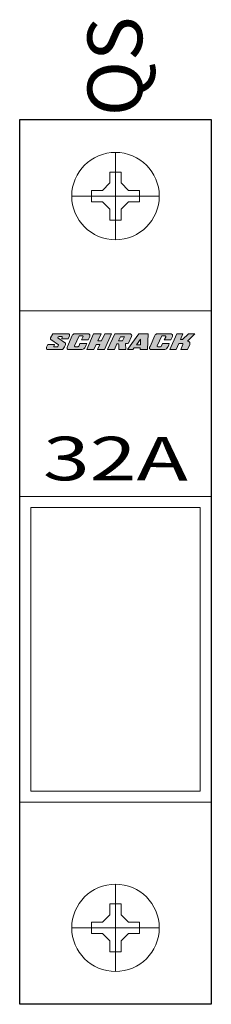
# Model space of a CAD drawing. Extents: x 0 to 17.5, y -63 to 27.2.
import ezdxf
from ezdxf.enums import TextEntityAlignment as Align

# ---------------------------------------------------------------- set-up
doc = ezdxf.new("R2010")
doc.units = 0
for name, color, linetype, lineweight in [('schrack-details', 4, 'Continuous', 5), ('schrack-others', 2, 'Continuous', 13), ('schrack-outline', 1, 'Continuous', 25)]:
    doc.layers.add(name, color=color, linetype=linetype, lineweight=lineweight)
doc.layers.add('schrack-symbol', color=7, linetype='Continuous')
doc.layers.add('schrack-terminal', color=7, linetype='Continuous')
doc.styles.get("Standard").update_dxf_attribs({"font": 'arial.ttf'})
doc.styles.add('styl', font='isocp.shx')

# ---------------------------------------------------------------- blocks, each defined once
blk = doc.blocks.new('c_is506101--')
at = {"layer": 'schrack-others', "ltscale": 4}
for points in [[(2.563, -2.575), (3.186, -2.575), (3.113, -2.758), (3.149, -2.795), (3.443, -2.795), (3.479, -2.758), (3.552, -2.611), (2.856, -2.135), (2.82, -2.098), (2.82, -2.025), (2.82, -1.988), (3.039, -1.622), (4.505, -1.622), (4.531, -1.647), (4.544, -1.668), (4.551, -1.693), (4.557, -1.727), (4.542, -1.805), (4.432, -2.062), (3.846, -2.062), (3.882, -1.915), (3.882, -1.842), (3.589, -1.842), (3.516, -1.879), (3.479, -1.988), (4.175, -2.465), (4.175, -2.575), (4.139, -2.685), (4.102, -2.795), (4.029, -2.905), (3.966, -2.987), (3.927, -3.027), (3.906, -3.042), (3.882, -3.051), (2.49, -3.051), (2.453, -2.978), (2.453, -2.831)], [(4.982, -1.622), (6.301, -1.622), (6.374, -1.659), (6.411, -1.695), (6.411, -1.805), (6.411, -1.842), (6.264, -2.172), (5.641, -2.172), (5.751, -1.915), (5.788, -1.842), (5.776, -1.819), (5.751, -1.805), (5.714, -1.805), (5.421, -1.805), (5.018, -2.721), (5.018, -2.758), (5.031, -2.779), (5.055, -2.795), (5.311, -2.795), (5.352, -2.782), (5.385, -2.758), (5.495, -2.501), (6.118, -2.501), (6.081, -2.611), (6.008, -2.758), (5.934, -2.905), (5.861, -2.978), (5.788, -3.014), (5.714, -3.051), (4.395, -3.051), (4.359, -3.014), (4.322, -2.978), (4.322, -2.831), (4.359, -2.758), (4.798, -1.769), (4.835, -1.695), (4.872, -1.659), (4.945, -1.622)], [(6.74, -1.622), (7.437, -1.622), (7.144, -2.245), (7.473, -2.245), (7.766, -1.622), (8.389, -1.622), (7.73, -3.051), (7.107, -3.051), (7.327, -2.575), (6.997, -2.575), (6.777, -3.051), (6.118, -3.051)], [(12.53, -1.622), (13.849, -1.622), (13.923, -1.659), (13.959, -1.695), (13.959, -1.805), (13.959, -1.842), (13.813, -2.172), (13.19, -2.172), (13.336, -1.915), (13.336, -1.842), (13.3, -1.805), (12.97, -1.805), (12.567, -2.721), (12.567, -2.758), (12.603, -2.795), (12.86, -2.795), (12.933, -2.758), (13.043, -2.501), (13.666, -2.501), (13.629, -2.611), (13.556, -2.758), (13.483, -2.905), (13.41, -2.978), (13.336, -3.014), (13.263, -3.051), (11.944, -3.051), (11.907, -3.014), (11.871, -2.978), (11.871, -2.831), (11.907, -2.758), (12.347, -1.769), (12.384, -1.695), (12.42, -1.659), (12.494, -1.622)], [(13.703, -3.051), (14.289, -3.051), (14.546, -2.501), (14.912, -2.501), (14.912, -2.538), (14.912, -2.575), (14.729, -3.051), (15.315, -3.051), (15.535, -2.575), (15.535, -2.465), (15.535, -2.392), (15.462, -2.318), (15.315, -2.282), (16.011, -1.622), (15.425, -1.622), (14.875, -2.135), (14.692, -2.135), (14.912, -1.622), (14.362, -1.622)]]:
    blk.add_hatch(color=256, dxfattribs=at).paths.add_polyline_path(points, flags=0)
at = {"layer": 'schrack-others', "linetype": 'ByBlock'}
h = blk.add_hatch(color=256, dxfattribs=at)
h.dxf.hatch_style = 1
h.paths.add_polyline_path([(9.672, -2.501), (9.855, -2.501), (9.928, -2.465), (10.222, -1.842), (10.23, -1.767), (10.222, -1.695), (10.185, -1.659), (10.112, -1.622), (8.683, -1.622), (8.023, -3.051), (8.646, -3.051), (8.866, -2.538), (9.012, -2.538), (9.049, -2.575), (9.049, -2.648), (9.049, -3.051), (9.709, -3.051)])
h.paths.add_polyline_path([(9.379, -2.245), (9.012, -2.245), (9.196, -1.879), (9.562, -1.879)], flags=16)
h.paths.add_polyline_path([(11.724, -1.622), (10.881, -1.622), (9.855, -3.051), (10.332, -3.051), (10.441, -2.905), (10.991, -2.905), (10.991, -3.051), (11.687, -3.051)])
h.paths.add_polyline_path([(10.661, -2.611), (11.028, -2.098), (11.028, -2.611)], flags=16)
at = {"layer": 'schrack-details'}
for p, q in [((8.75, 15), (8.75, 7)), ((8.235, 13.2), (8.235, 12.203)), ((9.265, 13.2), (8.235, 13.2)), ((9.265, 12.203), (9.265, 13.2)), ((8.235, 12.203), (7.547, 11.515)), ((9.265, 12.203), (9.953, 11.515)), ((12.75, 11), (4.75, 11)), ((7.547, 11.515), (6.55, 11.515)), ((6.55, 11.515), (6.55, 10.485)), ((10.95, 11.515), (9.953, 11.515)), ((10.95, 10.485), (10.95, 11.515)), ((6.55, 10.485), (7.547, 10.485)), ((8.235, 9.797), (7.547, 10.485)), ((9.265, 9.797), (9.953, 10.485)), ((9.953, 10.485), (10.95, 10.485)), ((8.235, 9.797), (8.235, 8.8)), ((9.265, 8.8), (9.265, 9.797)), ((8.235, 8.8), (9.265, 8.8)), ((8.75, -60), (8.75, -52)), ((8.235, -54.797), (8.235, -53.8)), ((8.235, -53.8), (9.265, -53.8)), ((9.265, -53.8), (9.265, -54.797)), ((8.235, -54.797), (7.547, -55.485)), ((9.265, -54.797), (9.953, -55.485)), ((6.55, -55.485), (7.547, -55.485)), ((6.55, -56.515), (6.55, -55.485)), ((9.953, -55.485), (10.95, -55.485)), ((10.95, -55.485), (10.95, -56.515)), ((12.75, -56), (4.75, -56)), ((7.547, -56.515), (6.55, -56.515)), ((8.235, -57.203), (7.547, -56.515)), ((9.265, -57.203), (9.953, -56.515)), ((10.95, -56.515), (9.953, -56.515)), ((8.235, -58.2), (8.235, -57.203)), ((9.265, -57.203), (9.265, -58.2)), ((9.265, -58.2), (8.235, -58.2))]:
    blk.add_line(p, q, dxfattribs=at)
for centre in [(8.75, 11), (8.75, -56)]:
    blk.add_circle(centre, 4, dxfattribs=at)
at = {"layer": 'schrack-others'}
for p, q in [((0, 0.5), (17.5, 0.5)), ((0, 0.5), (0, -14.5)), ((17.5, -14.5), (17.5, 0.5)), ((0, -14.5), (0, -16.5)), ((17.5, -16.5), (17.5, -14.5)), ((0, -16.5), (17.5, -16.5)), ((1, -17.5), (1, -43.5)), ((1, -17.5), (16.5, -17.5)), ((16.5, -17.5), (16.5, -43.5)), ((1, -43.5), (16.5, -43.5)), ((0, -44.5), (17.5, -44.5))]:
    blk.add_line(p, q, dxfattribs=at)
at = {"layer": 'schrack-others', "ltscale": 4}
for points in [[(2.563, -2.575), (3.186, -2.575), (3.113, -2.758), (3.149, -2.795), (3.443, -2.795), (3.479, -2.758), (3.552, -2.611), (2.856, -2.135), (2.82, -2.098), (2.82, -2.025), (2.82, -1.988), (3.039, -1.622), (4.505, -1.622), (4.531, -1.647), (4.544, -1.668), (4.551, -1.693), (4.557, -1.727), (4.542, -1.805), (4.432, -2.062), (3.846, -2.062), (3.882, -1.915), (3.882, -1.842), (3.589, -1.842), (3.516, -1.879), (3.479, -1.988), (4.175, -2.465), (4.175, -2.575), (4.139, -2.685), (4.102, -2.795), (4.029, -2.905), (3.966, -2.987), (3.927, -3.027), (3.906, -3.042), (3.882, -3.051), (2.49, -3.051), (2.453, -2.978), (2.453, -2.831)], [(4.982, -1.622), (6.301, -1.622), (6.374, -1.659), (6.411, -1.695), (6.411, -1.805), (6.411, -1.842), (6.264, -2.172), (5.641, -2.172), (5.751, -1.915), (5.788, -1.842), (5.776, -1.819), (5.751, -1.805), (5.751, -1.805), (5.714, -1.805), (5.421, -1.805), (5.018, -2.721), (5.018, -2.758), (5.031, -2.779), (5.055, -2.795), (5.311, -2.795), (5.352, -2.782), (5.385, -2.758), (5.495, -2.501), (6.118, -2.501), (6.081, -2.611), (6.008, -2.758), (5.934, -2.905), (5.861, -2.978), (5.788, -3.014), (5.714, -3.051), (4.395, -3.051), (4.359, -3.014), (4.322, -2.978), (4.322, -2.831), (4.359, -2.758), (4.798, -1.769), (4.835, -1.695), (4.872, -1.659), (4.945, -1.622)], [(6.74, -1.622), (7.437, -1.622), (7.144, -2.245), (7.473, -2.245), (7.766, -1.622), (8.389, -1.622), (7.73, -3.051), (7.107, -3.051), (7.327, -2.575), (6.997, -2.575), (6.777, -3.051), (6.118, -3.051)], [(8.683, -1.622), (10.112, -1.622), (10.185, -1.659), (10.222, -1.695), (10.23, -1.767), (10.222, -1.842), (9.928, -2.465), (9.855, -2.501), (9.672, -2.501), (9.709, -3.051), (9.049, -3.051), (9.049, -2.648), (9.049, -2.575), (9.012, -2.538), (8.866, -2.538), (8.646, -3.051), (8.023, -3.051)], [(9.855, -3.051), (10.332, -3.051), (10.441, -2.905), (10.991, -2.905), (10.991, -3.051), (11.687, -3.051), (11.724, -1.622), (10.881, -1.622)], [(12.53, -1.622), (13.849, -1.622), (13.923, -1.659), (13.959, -1.695), (13.959, -1.805), (13.959, -1.842), (13.813, -2.172), (13.19, -2.172), (13.336, -1.915), (13.336, -1.842), (13.3, -1.805), (12.97, -1.805), (12.567, -2.721), (12.567, -2.758), (12.603, -2.795), (12.86, -2.795), (12.933, -2.758), (13.043, -2.501), (13.666, -2.501), (13.629, -2.611), (13.556, -2.758), (13.483, -2.905), (13.41, -2.978), (13.336, -3.014), (13.263, -3.051), (11.944, -3.051), (11.907, -3.014), (11.871, -2.978), (11.871, -2.831), (11.907, -2.758), (12.347, -1.769), (12.384, -1.695), (12.42, -1.659), (12.494, -1.622)], [(13.703, -3.051), (14.289, -3.051), (14.546, -2.501), (14.912, -2.501), (14.912, -2.538), (14.912, -2.575), (14.729, -3.051), (15.315, -3.051), (15.535, -2.575), (15.535, -2.465), (15.535, -2.392), (15.462, -2.318), (15.315, -2.282), (16.011, -1.622), (15.425, -1.622), (14.875, -2.135), (14.692, -2.135), (14.912, -1.622), (14.362, -1.622)], [(9.196, -1.879), (9.562, -1.879), (9.379, -2.245), (9.012, -2.245)], [(10.661, -2.611), (11.028, -2.611), (11.028, -2.098)]]:
    blk.add_lwpolyline(points, close=True, dxfattribs=at)
at = {"layer": 'schrack-outline'}
for p, q in [((0, -63), (0, 18)), ((0, 18), (17.5, 18)), ((17.5, 18), (17.5, -63)), ((17.5, -63), (0, -63))]:
    blk.add_line(p, q, dxfattribs=at)
at = {"layer": 'schrack-others', "color": 2, "linetype": 'ByBlock'}
blk.add_attdef('DESCRIPTION', text='', height=4, rotation=359.89387, dxfattribs=at).set_placement((2.117, -15.023), (15.357, -15.047), align=Align.FIT)
at = {"layer": 'schrack-symbol', "linetype": 'ByBlock', "style": 'styl'}
blk.add_attdef('SYMBOL', (11.193, 18.318), '', height=5, rotation=90, dxfattribs=at)
at = {"layer": 'schrack-terminal', "linetype": 'ByBlock', "style": 'styl'}
for tag in ['TERMINAL2', 'TERMINAL']:
    blk.add_attdef(tag, (-0.245, -69.741), '', height=1.7, dxfattribs=at)

msp = doc.modelspace()

# ---------------------------------------------------------------- block references
ref = msp.add_blockref('c_is506101--', (0, 0))
ref.add_attrib('SYMBOL', 'QS', (11.193, 18.318), dxfattribs={"layer": 'schrack-symbol', "linetype": 'ByBlock', "height": 5, "rotation": 90, "style": 'styl'})
ref.add_attrib('DESCRIPTION', '32A', dxfattribs={"layer": 'schrack-others', "color": 2, "linetype": 'ByBlock', "height": 4, "rotation": 359.89387, "width": 1.333082}).set_placement((2.117, -15.023), (15.357, -15.047), align=Align.FIT)

doc.saveas('drawing.dxf')
